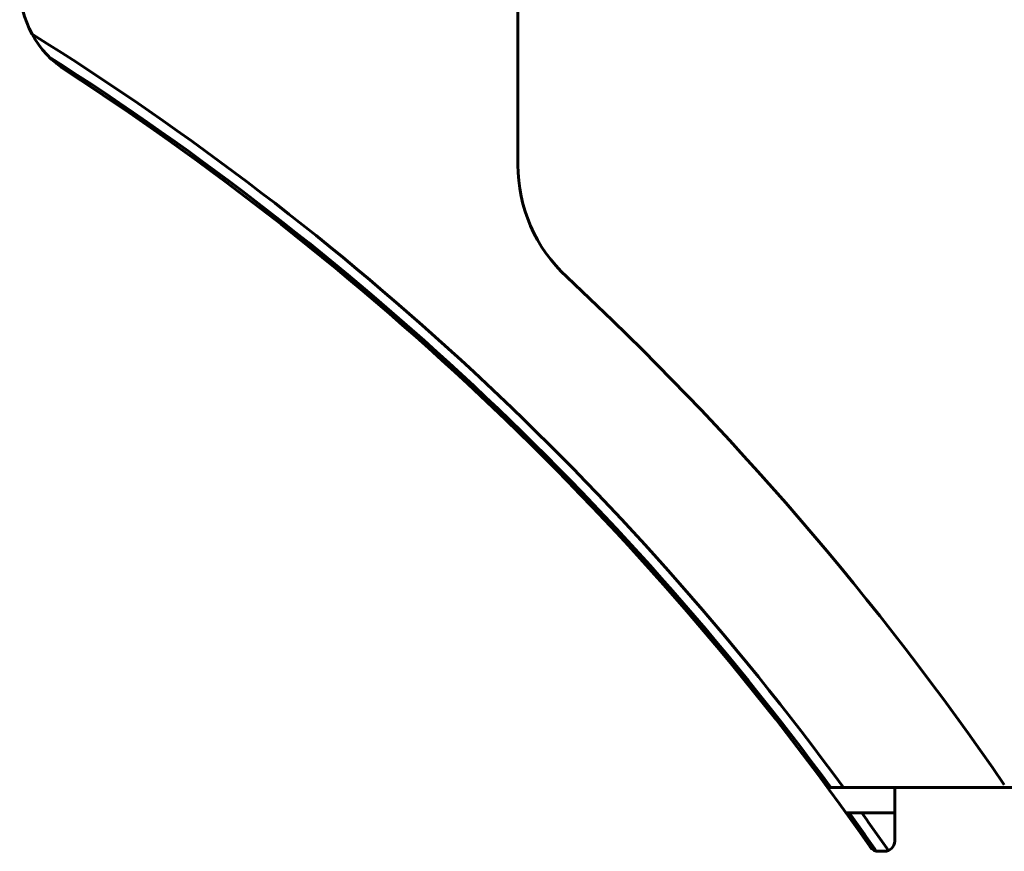
# Model space of a CAD drawing. Units: millimetres. Extents: x -7465 to 1226, y -4691 to 1264.
# Drawn here: x 626 to 1011, y 641 to 967 of the extents above; entities that cross this region are included whole.
import ezdxf

# ---------------------------------------------------------------- set-up
doc = ezdxf.new("R2010")
doc.units = ezdxf.units.MM
doc.linetypes.add('K5LT_BASIC', pattern=[0])

msp = doc.modelspace()

# ---------------------------------------------------------------- linework, layer by layer
at = {"color": 150, "linetype": 'K5LT_BASIC', "lineweight": 60, "true_color": 0x0080ff}
for p, q in [((821.114, 910.09), (821.114, 1166.395)), ((942.312, 666.395), (943.114, 666.395)), ((943.114, 666.395), (964.607, 666.395)), ((964.607, 666.395), (968.607, 666.395)), ((968.607, 666.395), (968.607, 646.395)), ((1226.114, 666.395), (968.607, 666.395)), ((949.596, 656.395), (964.607, 656.395)), ((964.607, 656.395), (968.607, 656.395)), ((968.607, 646.395), (968.607, 645.395)), ((964.607, 641.395), (962.302, 641.395))]:
    msp.add_line(p, q, dxfattribs=at)
for centre, radius, start, end in [((666.114, 980.376), 40, 180, 237.09186), ((26.114, -8.605), 1143, 36.196131, 58.048058), ((26.114, -8.605), 1139, 36.343516, 57.531506), ((26.114, -8.605), 1138, 34.937288, 57.091861), ((881.114, 910.09), 60, 180, 227.05665), ((26.114, -8.605), 1195, 34.453489, 47.056651), ((26.114, -8.605), 1139, 34.804372, 35.72147), ((26.114, -8.605), 1143, 34.675761, 35.577405), ((964.607, 645.395), 4, 270, 0), ((962.302, 645.395), 4, 214.93729, 270)]:
    msp.add_arc(centre, radius, start, end, dxfattribs=at)

doc.saveas('drawing.dxf')
